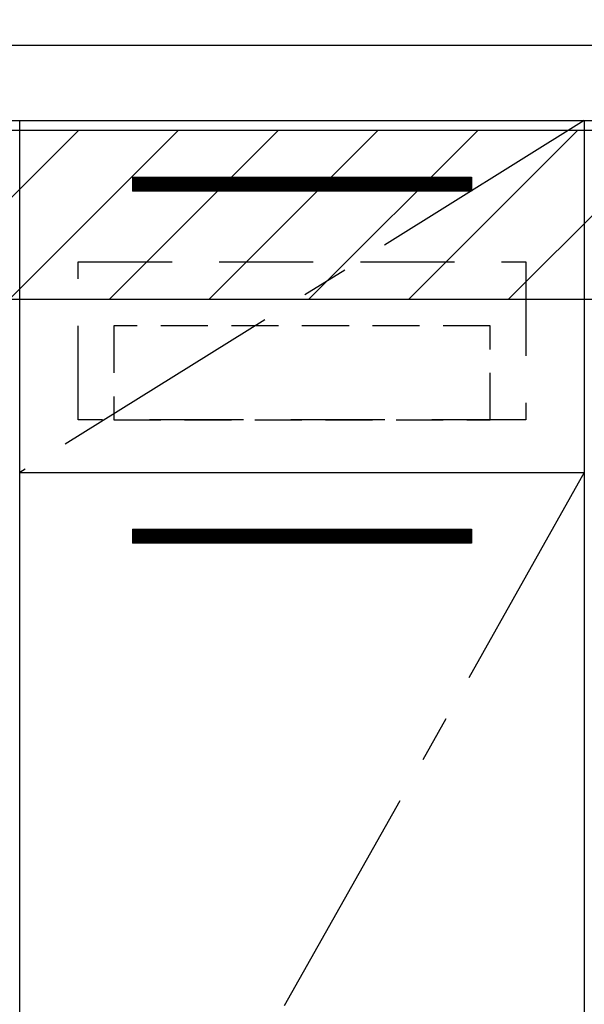
# Model space of a CAD drawing. Extents: x 83844 to 110317, y -11033 to -2163.
# Drawn here: x 100520 to 100820, y -8606 to -8083 of the extents above; entities that cross this region are included whole.
import ezdxf

# ---------------------------------------------------------------- set-up
doc = ezdxf.new("R2010")
doc.units = 0
doc.header["$LTSCALE"] = 50
doc.header["$MEASUREMENT"] = 0
doc.linetypes.add('CENTER', pattern=[2, 1.25, -0.25, 0.25, -0.25])
doc.linetypes.add('HIDDEN', pattern=[0.375, 0.25, -0.125])
doc.layers.get('0').update_dxf_attribs({"linetype": 'CONTINUOUS'})
for name, color, linetype in [('120-キャビネット（外）', 7, 'CONTINUOUS'), ('121-キャビネット（中）', 253, 'HIDDEN'), ('122-扉', 6, 'CONTINUOUS'), ('123-扉向き', 231, 'CENTER'), ('126-甲板', 2, 'CONTINUOUS'), ('160-文字', 254, 'CONTINUOUS'), ('180-補助', 161, 'CONTINUOUS')]:
    doc.layers.add(name, color=color, linetype=linetype)
doc.styles.add('KH001', font='txt')
doc.dimstyles.new('KH1xx030', dxfattribs={"dimscale": 30, "dimtxt": 2, "dimasz": 0.6, "dimexe": 0.3, "dimexo": 1.2, "dimgap": 0.5, "dimtad": 3, "dimdec": 1, "dimdsep": 46, "dimlunit": 6, "dimtxsty": 'KH001', "dimblk": 'DOT', "dimcen": 1, "dimdle": 1, "dimclrd": 256, "dimclre": 256, "dimclrt": 256, "dimadec": 0, "dimazin": 0, "dimtfac": 1, "dimtdec": 1, "dimtix": 1, "dimtmove": 2, "dimatfit": 3, "dimldrblk": 'CLOSEDBLANK', "dimfxl": 1, "dimtolj": 1, "dimtzin": 0, "dimlwd": -1, "dimlwe": -1, "dimarcsym": 0})

# ---------------------------------------------------------------- blocks, each defined once
blk = doc.blocks.new('_ClosedBlank')
at = {"color": 0, "linetype": 'ByBlock', "lineweight": -2}
for p, q in [((-1, 0.167), (0, 0)), ((-1, 0.167), (-1, -0.167)), ((0, 0), (-1, -0.167))]:
    blk.add_line(p, q, dxfattribs=at)
blk = doc.blocks.new('_Dot')
at = {"color": 0, "linetype": 'ByBlock', "lineweight": -2}
blk.add_line((-0.5, 0), (-1, 0), dxfattribs=at)
at = {"color": 0, "linetype": 'ByBlock', "const_width": 0.5}
blk.add_lwpolyline([(-0.25, 0, 1), (0.25, 0, 1)], format="xyb", close=True, dxfattribs=at)

msp = doc.modelspace()

# ---------------------------------------------------------------- hatches: boundary and pattern name
at = {"layer": '122-扉'}
h = msp.add_hatch(dxfattribs=at)
h.set_pattern_fill('ANSI31', color=256, style=0)
h.set_pattern_definition([(45, (-80670.41934, -13210.72385), (-0.08838834765, 0.08838834765), [])])
h.paths.add_polyline_path([(100580.16, -8166.27), (100760.16, -8166.27), (100760.16, -8173.77), (100580.16, -8173.77)])
edge = h.paths.add_edge_path()
edge.add_line((100580.16, -8173.77), (100910.57, -8173.77))
h = msp.add_hatch(dxfattribs=at)
h.set_pattern_fill('ANSI31', color=256, style=0)
h.set_pattern_definition([(45, (-80670.41934, -13397.72384), (-0.08838834765, 0.08838834765), [])])
h.paths.add_polyline_path([(100580.16, -8353.27), (100760.16, -8353.27), (100760.16, -8360.77), (100580.16, -8360.77)])
edge = h.paths.add_edge_path()
edge.add_line((100580.16, -8360.77), (100910.57, -8360.77))
at = {"layer": '180-補助'}
h = msp.add_hatch(dxfattribs=at)
h.set_pattern_fill('ANSI31', color=13, scale=300, style=0)
h.set_pattern_definition([(45, (-142590.97, 6456.63), (-26.5165043, 26.5165043), [])])
h.paths.add_polyline_path([(99601.16, -8141.27), (102339.16, -8141.27), (102339.16, -8231.27), (99601.16, -8231.27)])

# ---------------------------------------------------------------- linework, layer by layer
at = {"layer": '120-キャビネット（外）', "color": 6}
for points in [[(100820.16, -8856.27), (100520.16, -8856.27), (100520.16, -8136.27), (100820.16, -8136.27)], [(100520.16, -8323.27), (100820.16, -8323.27), (100820.16, -8856.27), (100520.16, -8856.27)]]:
    msp.add_lwpolyline(points, close=True, dxfattribs=at)
at = {"layer": '121-キャビネット（中）', "color": 13, "ltscale": 4}
msp.add_lwpolyline([(100551.16, -8211.27), (100789.16, -8211.27), (100789.16, -8295.27), (100551.16, -8295.27)], close=True, dxfattribs=at)
at = {"layer": '121-キャビネット（中）', "color": 13, "ltscale": 2}
msp.add_lwpolyline([(100570.16, -8295.27), (100770.16, -8295.27), (100770.16, -8245.27), (100570.16, -8245.27)], close=True, dxfattribs=at)
at = {"layer": '122-扉'}
for p, q in [((100580.16, -8166.27), (100760.16, -8166.27)), ((100580.16, -8166.27), (100580.16, -8173.77)), ((100760.16, -8166.27), (100760.16, -8173.77)), ((100760.16, -8173.77), (100580.16, -8173.77)), ((100580.16, -8353.27), (100760.16, -8353.27)), ((100580.16, -8353.27), (100580.16, -8360.77)), ((100760.16, -8353.27), (100760.16, -8360.77)), ((100760.16, -8360.77), (100580.16, -8360.77))]:
    msp.add_line(p, q, dxfattribs=at)
at = {"layer": '123-扉向き', "ltscale": 2}
for p, q in [((100820.16, -8136.27), (100520.16, -8323.27)), ((100820.16, -8323.27), (100520.16, -8856.27))]:
    msp.add_line(p, q, dxfattribs=at)
at = {"layer": '126-甲板'}
msp.add_lwpolyline([(102342.16, -8096.27), (99604.16, -8096.27), (99604.16, -8136.27), (102342.16, -8136.27)], close=True, dxfattribs=at)
at = {"layer": '180-補助', "color": 13}
msp.add_lwpolyline([(99601.16, -8141.27), (102339.16, -8141.27), (102339.16, -8231.27), (99601.16, -8231.27)], close=True, dxfattribs=at)

# ---------------------------------------------------------------- leaders
at = {"layer": '160-文字', "annotation_type": 0, "has_hookline": 1, "hookline_direction": 0, "text_width": 1397.06}
msp.add_leader([(100287.09, -8257.82), (100709.89, -7513.71), (100727.89, -7513.71)], dimstyle='KH1xx030', override={"dimgap": 0.5, "dimtad": 1}, dxfattribs=at)

doc.saveas('drawing.dxf')
